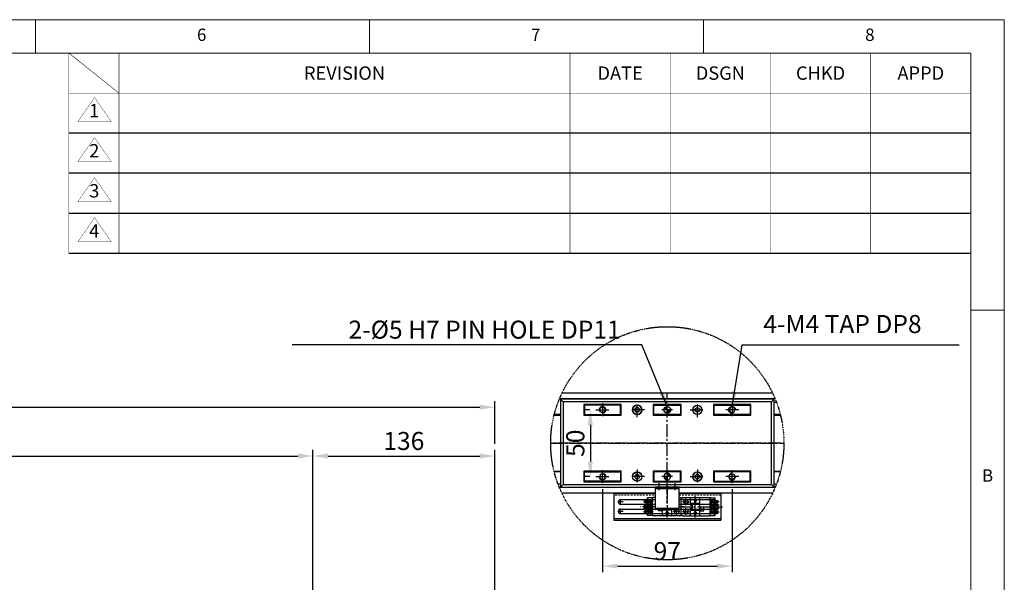
# Model space of a CAD drawing. Units: millimetres. Extents: x 10 to 6110, y 10 to 1395.
# Drawn here: x 5373 to 6110, y 974 to 1395 of the extents above; entities that cross this region are included whole.
import ezdxf
from ezdxf.enums import TextEntityAlignment as Align

# ---------------------------------------------------------------- set-up
doc = ezdxf.new("R2010")
doc.units = ezdxf.units.MM
doc.header["$LTSCALE"] = 0.5
doc.header["$PDSIZE"] = -1
for name, pattern in [('CENTER', [2, 1.25, -0.25, 0.25, -0.25]), ('CENTER2', [28.575, 19.05, -3.175, 3.175, -3.175]), ('HIDDEN', [0.375, 0.25, -0.125]), ('PHANTOM', [2.5, 1.25, -0.25, 0.25, -0.25, 0.25, -0.25])]:
    doc.linetypes.add(name, pattern=pattern)
for name, color, linetype in [('1', 3, 'CENTER2'), ('2', 5, 'HIDDEN'), ('3', 6, 'PHANTOM'), ('4', 4, 'Continuous'), ('CL', 1, 'CENTER'), ('표제란', 4, 'Continuous')]:
    doc.layers.add(name, color=color, linetype=linetype)
doc.styles.get("Standard").update_dxf_attribs({"font": 'romans.shx', "bigfont": 'whgtxt.shx'})
doc.dimstyles.new('A3', dxfattribs={"dimscale": 4.5, "dimtxt": 3, "dimasz": 2.5, "dimexe": 1, "dimexo": 1, "dimgap": 1, "dimtad": 1, "dimdec": 4, "dimdsep": 46, "dimtxsty": 'Standard', "dimcen": 0, "dimclrd": 4, "dimclre": 4, "dimclrt": 254, "dimazin": 2, "dimtfac": 1, "dimtdec": 4, "dimtmove": 0, "dimatfit": 3, "dimfxl": 1, "dimtolj": 1, "dimarcsym": 0})

# ---------------------------------------------------------------- blocks, each defined once
blk = doc.blocks.new('표제란2')
at = {"linetype": 'Continuous', "lineweight": 0}
for p, q in [((410, 297), (10, 297)), ((410, 20), (410, 297))]:
    blk.add_line(p, q, dxfattribs=at)
at = {"layer": '표제란', "linetype": 'Continuous', "lineweight": 0}
for p, q in [((265, 292), (265, 297)), ((315, 297), (315, 292)), ((365, 292), (365, 297)), ((405, 292), (15, 292)), ((405, 292), (405, 56)), ((410, 253.5), (405, 253.5))]:
    blk.add_line(p, q, dxfattribs=at)
at = {"layer": '표제란', "linetype": 'Continuous', "lineweight": 0, "char_height": 1.85, "attachment_point": 1}
for s, insert in [('6', (289.17, 295.67)), ('7', (339.17, 295.67)), ('8', (389.17, 295.67)), ('B', (406.67, 229.67))]:
    blk.add_mtext(s, dxfattribs=dict(at, insert=insert))
blk = doc.blocks.new('리비전')
for p, q in [((415, 280), (280, 280)), ((415, 274), (280, 274)), ((415, 268), (280, 268)), ((415, 262), (280, 262))]:
    blk.add_line(p, q)
at = {"const_width": 0.08}
for points in [[(280, 292), (415, 292)], [(280, 262), (280, 292)], [(415, 292), (415, 262)]]:
    blk.add_lwpolyline(points, dxfattribs=at)
at = {"layer": '표제란', "const_width": 0.08}
for points in [[(280, 292), (287.5, 286)], [(287.5, 292), (287.5, 262)], [(355, 262), (355, 292)], [(370, 262), (370, 292)], [(385, 262), (385, 292)], [(400, 262), (400, 292)], [(415, 286), (280, 286)]]:
    blk.add_lwpolyline(points, dxfattribs=at)
at = {"layer": '표제란'}
for s, p in [('REVISION', (321.25, 289)), ('DATE', (362.5, 289)), ('DSGN', (377.5, 289)), ('CHKD', (392.5, 289)), ('APPD', (407.5, 289))]:
    blk.add_text(s, height=2, dxfattribs=at).set_placement(p, align=Align.MIDDLE_CENTER)
blk = doc.blocks.new('*D207')
at = {"color": 4, "lineweight": -2, "transparency": 16777216}
for p, q in [((5592.66, 954.18), (5592.66, 1072.84)), ((5728.66, 950.68), (5728.66, 1072.84)), ((5603.91, 1068.34), (5717.41, 1068.34))]:
    blk.add_line(p, q, dxfattribs=at)
at = {"color": 4, "transparency": 16777216}
for points in [[(5603.91, 1070.22), (5603.91, 1066.47), (5592.66, 1068.34)], [(5717.41, 1070.22), (5717.41, 1066.47), (5728.66, 1068.34)]]:
    blk.add_solid(points, dxfattribs=at)
at = {"layer": 'Defpoints', "color": 0, "transparency": 16777216}
for p in [(5728.66, 1068.34), (5592.66, 949.68), (5728.66, 946.18)]:
    blk.add_point(p, dxfattribs=at)
at = {"color": 254, "transparency": 16777216, "insert": (5660.66, 1079.59), "char_height": 13.5, "attachment_point": 5}
blk.add_mtext('\\A1;136', dxfattribs=at)
blk = doc.blocks.new('*D208')
at = {"color": 4, "lineweight": -2, "transparency": 16777216}
for p, q in [((4417.66, 1077.34), (4417.66, 1109.37)), ((5728.66, 1077.34), (5728.66, 1109.37)), ((4428.91, 1104.87), (5717.41, 1104.87))]:
    blk.add_line(p, q, dxfattribs=at)
at = {"color": 4, "transparency": 16777216}
for points in [[(4428.91, 1106.75), (4428.91, 1103), (4417.66, 1104.87)], [(5717.41, 1106.75), (5717.41, 1103), (5728.66, 1104.87)]]:
    blk.add_solid(points, dxfattribs=at)
at = {"layer": 'Defpoints', "color": 0, "transparency": 16777216}
for p in [(5728.66, 1104.87), (4417.66, 1072.84), (5728.66, 1072.84)]:
    blk.add_point(p, dxfattribs=at)
at = {"color": 254, "transparency": 16777216, "insert": (5073.16, 1116.12), "char_height": 13.5, "attachment_point": 5}
blk.add_mtext('\\A1;L=1311', dxfattribs=at)
blk = doc.blocks.new('A$C508A31F9')
for p, q in [((1.37, 29.79), (1.37, 9.59)), ((2.37, 30.79), (13.97, 30.79)), ((4.67, 29.8), (4.67, 24.8)), ((11.67, 29.8), (11.67, 24.8)), ((14.97, 29.79), (14.97, 9.59)), ((1.67, 23.79), (7.17, 23.79)), ((2.17, 27.3), (7.17, 27.3)), ((5.67, 23.49), (5.67, 17.14)), ((7.17, 23.79), (7.17, 22.29)), ((7.17, 22.79), (9.17, 22.79)), ((7.17, 22.29), (9.17, 22.29)), ((9.17, 27.3), (14.17, 27.3)), ((9.17, 23.79), (14.67, 23.79)), ((9.17, 23.79), (9.17, 22.29)), ((10.67, 23.49), (10.67, 17.14)), ((0, 20.32), (5.67, 20.32)), ((1.67, 16.84), (14.67, 16.84)), ((2.17, 20.82), (2.17, 19.82)), ((3.47, 20.82), (2.17, 20.82)), ((2.17, 19.82), (3.47, 19.82)), ((4.77, 20.32), (3.47, 21.52)), ((3.47, 21.52), (3.47, 20.82)), ((3.47, 19.12), (4.77, 20.32)), ((3.47, 19.82), (3.47, 19.12)), ((5.17, 16.84), (5.17, 13.84)), ((5.17, 15.84), (8.17, 15.84)), ((8.17, 16.84), (8.17, 13.84)), ((10.67, 20.32), (16.11, 20.32)), ((12.77, 20.82), (11.47, 20.82)), ((11.47, 20.82), (11.47, 19.82)), ((11.47, 19.82), (12.77, 19.82)), ((14.07, 20.32), (12.77, 21.52)), ((12.77, 21.52), (12.77, 20.82)), ((12.77, 19.12), (14.07, 20.32)), ((12.77, 19.82), (12.77, 19.12)), ((1.67, 9.29), (1.67, 5.49)), ((1.67, 9.29), (14.67, 9.29)), ((3.66, 9.29), (3.66, 5.79)), ((4.36, 9.79), (4.36, 2.51)), ((5.06, 9.29), (5.06, 3.79)), ((5.06, 8.09), (6.2, 8.09)), ((5.17, 13.84), (8.17, 13.84)), ((6.2, 9.29), (6.2, 3.79)), ((6.9, 9.79), (6.9, 2.45)), ((7.6, 9.29), (7.6, 3.79)), ((7.6, 8.09), (8.74, 8.09)), ((8.74, 9.29), (8.74, 3.79)), ((9.44, 9.79), (9.44, 2.45)), ((10.14, 9.29), (10.14, 3.79)), ((10.14, 8.09), (11.28, 8.09)), ((11.28, 9.29), (11.28, 3.79)), ((11.98, 9.79), (11.98, 2.45)), ((12.68, 9.29), (12.68, 3.79)), ((14.67, 9.29), (14.67, 5.49)), ((1.67, 5.79), (3.66, 5.79)), ((1.67, 5.49), (3.12, 5.49)), ((3.12, 5.79), (3.12, 4.06)), ((3.96, 4.39), (3.96, 3.89)), ((4.09, 3.09), (4.36, 3.09)), ((4.76, 4.39), (4.76, 3.89)), ((5.06, 6.49), (6.2, 6.49)), ((5.06, 5.79), (6.2, 5.79)), ((5.06, 5.49), (6.2, 5.49)), ((6.5, 4.39), (6.5, 3.89)), ((7.3, 4.39), (7.3, 3.89)), ((7.6, 6.49), (8.74, 6.49)), ((7.6, 5.79), (8.74, 5.79)), ((7.6, 5.49), (8.74, 5.49)), ((9.04, 4.39), (9.04, 3.89)), ((9.84, 4.39), (9.84, 3.89)), ((10.14, 6.49), (11.28, 6.49)), ((10.14, 5.79), (11.28, 5.79)), ((10.14, 5.49), (11.28, 5.49)), ((11.58, 4.39), (11.58, 3.89)), ((12.38, 4.39), (12.38, 3.89)), ((12.68, 5.79), (14.67, 5.79)), ((12.68, 5.49), (14.67, 5.49))]:
    blk.add_line(p, q)
for centre in [(4.67, 27.3), (11.67, 27.3)]:
    blk.add_circle(centre, 1.75)
for centre, radius, start, end in [((2.37, 29.79), 1, 90, 180.00001), ((13.97, 29.79), 1, 0, 90), ((1.67, 23.49), 0.3, 90, 180.00001), ((5.37, 23.49), 0.3, 0, 90), ((10.97, 23.49), 0.3, 90, 180.00001), ((14.67, 23.49), 0.3, 0, 90), ((1.67, 17.14), 0.3, 179.99999, 270), ((5.37, 17.14), 0.3, 270, 0), ((10.97, 17.14), 0.3, 179.99999, 270), ((14.67, 17.14), 0.3, 270, 0), ((1.67, 9.59), 0.3, 179.99999, 270), ((14.67, 9.59), 0.3, 270, 0), ((4.09, 4.06), 0.97, 179.99999, 270), ((4.36, 4.39), 0.4, 0, 180.00001), ((4.36, 3.89), 0.4, 179.99999, 0.00001), ((4.36, 3.79), 0.7, 270, 0), ((6.9, 3.79), 0.7, 179.99999, 0.00001), ((6.9, 4.39), 0.4, 0, 180.00001), ((6.9, 3.89), 0.4, 179.99999, 0.00001), ((9.44, 3.79), 0.7, 179.99999, 0.00001), ((9.44, 4.39), 0.4, 0, 180.00001), ((9.44, 3.89), 0.4, 179.99999, 0.00001), ((11.98, 3.79), 0.7, 179.99999, 0.00001), ((11.98, 4.39), 0.4, 0, 180.00001), ((11.98, 3.89), 0.4, 179.99999, 0.00001)]:
    blk.add_arc(centre, radius, start, end)
for p in [(10.22, 26.31), (13.11, 28.29), (14.67, 23.79), (14.67, 16.84), (14.67, 9.29), (11.98, 3.09)]:
    blk.add_point(p)
at = {"layer": '1'}
for p, q in [((8.17, 32.87), (8.17, 0)), ((5.67, 20.32), (10.67, 20.32))]:
    blk.add_line(p, q, dxfattribs=at)
blk = doc.blocks.new('A$C6D3C0BC0')
for radius in [3.45, 1.7]:
    blk.add_circle((5.45, 5.45), radius)
at = {"layer": '1'}
for p, q in [((5.45, 10.9), (5.45, 0)), ((10.9, 5.45), (0, 5.45))]:
    blk.add_line(p, q, dxfattribs=at)
blk = doc.blocks.new('A$C0F286ACC')
for p, q in [((5, 71), (7, 69)), ((165, 71), (163, 69)), ((5, 5), (7, 7)), ((165, 5), (163, 7))]:
    blk.add_line(p, q)
for points in [[(5, 71), (165, 71), (165, 5), (5, 5)], [(7, 69), (163, 69), (163, 7), (7, 7)], [(22.5, 67), (50.5, 67), (50.5, 59), (22.5, 59)], [(74.5, 67), (95.5, 67), (95.5, 59), (74.5, 59)], [(119.5, 67), (147.5, 67), (147.5, 59), (119.5, 59)], [(22.5, 17), (50.5, 17), (50.5, 9), (22.5, 9)], [(74.5, 17), (95.5, 17), (95.5, 9), (74.5, 9)], [(119.5, 17), (147.5, 17), (147.5, 9), (119.5, 9)]]:
    blk.add_lwpolyline(points, close=True)
at = {"layer": '1'}
for p, q in [((85, 76), (85, 0)), ((79, 72), (79, 68)), ((91, 72), (91, 68)), ((170, 38), (0, 38))]:
    blk.add_line(p, q, dxfattribs=at)
at = {"xscale": -1, "rotation": 180}
blk.add_blockref('A$C6D3C0BC0', (57.05, 68.45), dxfattribs=at)
at = {"rotation": 180}
blk.add_blockref('A$C6D3C0BC0', (112.95, 68.45), dxfattribs=at)
blk.add_blockref('A$C6D3C0BC0', (57.05, 7.55))
at = {"xscale": -1}
blk.add_blockref('A$C6D3C0BC0', (112.95, 7.55), dxfattribs=at)
blk = doc.blocks.new('A$C72326EEA')
for p, q in [((15, 18), (15, 0)), ((16.2, 17), (15, 17)), ((16.2, 1), (15, 1))]:
    blk.add_line(p, q)
blk.add_lwpolyline([(0.5, 18), (16.2, 18), (16.2, 0), (0.5, 0)], close=True)
at = {"layer": '1'}
for p, q in [((14, 15), (17.2, 15)), ((17.2, 9), (-0.5, 9)), ((14, 3), (17.2, 3))]:
    blk.add_line(p, q, dxfattribs=at)
blk = doc.blocks.new('A$C0985682D')
at = {"color": 7, "linetype": 'Continuous'}
for radius in [3.5, 1.7]:
    blk.add_circle((4.2, 4.2), radius, dxfattribs=at)
at = {"layer": '1', "linetype": 'CENTER', "ltscale": 5}
for p, q in [((4.2, 0), (4.2, 8.4)), ((8.4, 4.2), (0, 4.2))]:
    blk.add_line(p, q, dxfattribs=at)
blk = doc.blocks.new('A$C7A1F62A8')
h = blk.add_hatch()
h.set_pattern_fill('JIS_WOOD', color=1)
h.set_pattern_definition([(45, (-3595.0757, -761.2241), (-0.5, 0.5), [])])
h.paths.add_polyline_path([(4, 6.5, 0.414214), (1.5, 4), (4, 4)])
h.paths.add_polyline_path([(4, 4), (4, 1.5, 0.414214), (6.5, 4)])
blk.add_circle((4, 4), 2.5)
at = {"layer": '1'}
for p, q in [((4, 0), (4, 8)), ((8, 4), (0, 4))]:
    blk.add_line(p, q, dxfattribs=at)
blk = doc.blocks.new('A$C166745E2')
blk.add_circle((5, 5), 2.07)
at = {"layer": '1', "linetype": 'CENTER', "ltscale": 2}
for p, q in [((5, 10), (5, 0)), ((0, 5), (10, 5))]:
    blk.add_line(p, q, dxfattribs=at)
at = {"layer": 'CL'}
blk.add_arc((5, 5), 2.5, 270, 180, dxfattribs=at)
blk = doc.blocks.new('A$C4F1E058E')
for p, q in [((23, 66.5), (23, 67)), ((50, 66.5), (50.5, 66.5)), ((75, 66.5), (74.5, 66.5)), ((95, 66.5), (95.5, 66.5)), ((120, 66.5), (119.5, 66.5)), ((147, 66.5), (147, 67)), ((23, 59.5), (23, 59)), ((50, 59.5), (50.5, 59.5)), ((75, 59.5), (74.5, 59.5)), ((95, 59.5), (95.5, 59.5)), ((120, 59.5), (119.5, 59.5)), ((147, 59.5), (147, 59)), ((23, 16.5), (23, 17)), ((50, 16.5), (50.5, 16.5)), ((75, 16.5), (74.5, 16.5)), ((95, 16.5), (95.5, 16.5)), ((120, 16.5), (119.5, 16.5)), ((147, 16.5), (147, 17)), ((23, 9.5), (23, 9)), ((50, 9.5), (50.5, 9.5)), ((75, 9.5), (74.5, 9.5)), ((95, 9.5), (95.5, 9.5)), ((120, 9.5), (119.5, 9.5)), ((147, 9.5), (147, 9))]:
    blk.add_line(p, q)
for points in [[(50, 66.5), (23, 66.5), (23, 59.5), (50, 59.5)], [(75, 66.5), (95, 66.5), (95, 59.5), (75, 59.5)], [(120, 66.5), (147, 66.5), (147, 59.5), (120, 59.5)], [(50, 9.5), (23, 9.5), (23, 16.5), (50, 16.5)], [(75, 9.5), (95, 9.5), (95, 16.5), (75, 16.5)], [(120, 9.5), (147, 9.5), (147, 16.5), (120, 16.5)]]:
    blk.add_lwpolyline(points, close=True)
for name, p, rotation in [('A$C72326EEA', (76, 87.2), 270), ('A$C166745E2', (138.5, 18), 180)]:
    blk.add_blockref(name, p, dxfattribs=dict(rotation=rotation))
for name, p in [('A$C0F286ACC', (0, 0)), ('A$C166745E2', (31.5, 58)), ('A$C7A1F62A8', (81, 59))]:
    blk.add_blockref(name, p)
at = {"xscale": -1, "rotation": 180}
for name, p in [('A$C0985682D', (58.3, 67.2)), ('A$C0985682D', (103.3, 67.2)), ('A$C166745E2', (31.5, 18)), ('A$C0985682D', (58.3, 17.2)), ('A$C7A1F62A8', (81, 17)), ('A$C0985682D', (103.3, 17.2))]:
    blk.add_blockref(name, p, dxfattribs=at)
at = {"xscale": -1}
blk.add_blockref('A$C166745E2', (138.5, 58), dxfattribs=at)
blk = doc.blocks.new('*D209')
at = {"color": 4, "lineweight": -2, "transparency": 16777216}
for p, q in [((5809.29, 1043.4), (5809.29, 981.38)), ((5906.29, 1043.4), (5906.29, 981.38)), ((5820.54, 985.88), (5895.04, 985.88))]:
    blk.add_line(p, q, dxfattribs=at)
at = {"color": 4, "transparency": 16777216}
for points in [[(5820.54, 987.75), (5820.54, 984), (5809.29, 985.88)], [(5895.04, 987.75), (5895.04, 984), (5906.29, 985.88)]]:
    blk.add_solid(points, dxfattribs=at)
at = {"layer": 'Defpoints', "color": 0, "transparency": 16777216}
for p in [(5809.29, 1047.9), (5906.29, 1047.9), (5906.29, 985.88)]:
    blk.add_point(p, dxfattribs=at)
at = {"color": 254, "transparency": 16777216, "insert": (5857.79, 997.13), "char_height": 13.5, "attachment_point": 5}
blk.add_mtext('\\A1;97', dxfattribs=at)
blk = doc.blocks.new('*D210')
at = {"color": 4, "lineweight": -2, "transparency": 16777216}
for p, q in [((5799.79, 1102.9), (5795.74, 1102.9)), ((5800.24, 1091.65), (5800.24, 1064.15)), ((5799.79, 1052.9), (5795.74, 1052.9))]:
    blk.add_line(p, q, dxfattribs=at)
at = {"color": 4, "transparency": 16777216}
for points in [[(5798.37, 1091.65), (5802.12, 1091.65), (5800.24, 1102.9)], [(5798.37, 1064.15), (5802.12, 1064.15), (5800.24, 1052.9)]]:
    blk.add_solid(points, dxfattribs=at)
at = {"layer": 'Defpoints', "color": 0, "transparency": 16777216}
for p in [(5804.29, 1102.9), (5800.24, 1052.9), (5804.29, 1052.9)]:
    blk.add_point(p, dxfattribs=at)
at = {"color": 254, "transparency": 16777216, "insert": (5788.99, 1077.9), "char_height": 13.5, "attachment_point": 5, "rotation": 90}
blk.add_mtext('\\A1;50', dxfattribs=at)
blk = doc.blocks.new('*D211')
at = {"color": 4, "lineweight": -2, "transparency": 16777216}
for p, q in [((4592.66, 954.18), (4592.66, 1072.84)), ((5592.66, 954.18), (5592.66, 1072.84)), ((4603.91, 1068.34), (5581.41, 1068.34))]:
    blk.add_line(p, q, dxfattribs=at)
at = {"color": 4, "transparency": 16777216}
for points in [[(4603.91, 1070.22), (4603.91, 1066.47), (4592.66, 1068.34)], [(5581.41, 1070.22), (5581.41, 1066.47), (5592.66, 1068.34)]]:
    blk.add_solid(points, dxfattribs=at)
at = {"layer": 'Defpoints', "color": 0, "transparency": 16777216}
for p in [(5592.66, 1068.34), (4592.66, 949.68), (5592.66, 949.68)]:
    blk.add_point(p, dxfattribs=at)
at = {"color": 254, "transparency": 16777216, "insert": (5092.66, 1079.59), "char_height": 13.5, "attachment_point": 5}
blk.add_mtext('\\A1;STROKE=1000', dxfattribs=at)

msp = doc.modelspace()

# ---------------------------------------------------------------- linework, layer by layer
for p, q in [((5938.5135, 1111.05571), (5777.07397, 1111.05571)), ((5939.52001, 1108.49052), (5937.79374, 1108.49052)), ((5777.79374, 1099.40373), (5773.22137, 1099.40373)), ((5942.3661, 1099.40373), (5937.79374, 1099.40373)), ((5777.79374, 1056.40371), (5773.22137, 1056.40371)), ((5942.3661, 1056.40371), (5937.79374, 1056.40371)), ((5777.79374, 1047.31693), (5776.06747, 1047.31693)), ((5939.52001, 1047.31693), (5937.79374, 1047.31693)), ((5848.79374, 1044.75173), (5777.07397, 1044.75173)), ((5817.79374, 1040.40372), (5817.79374, 1020.20372)), ((5817.79374, 1040.40372), (5848.79374, 1040.40372)), ((5938.5135, 1044.75173), (5866.79374, 1044.75173)), ((5866.79374, 1040.40372), (5897.79374, 1040.40372)), ((5897.79374, 1040.40372), (5897.79374, 1020.20372)), ((5822.79374, 1035.65372), (5848.79374, 1035.65372)), ((5848.79374, 1032.15372), (5822.79374, 1032.15372)), ((5847.26874, 1034.21371), (5839.92901, 1034.21371)), ((5847.26874, 1031.67371), (5839.92901, 1031.67371)), ((5846.76874, 1034.91371), (5841.26874, 1034.91371)), ((5846.76874, 1033.51371), (5841.26874, 1033.51371)), ((5846.76874, 1032.37371), (5841.26874, 1032.37371)), ((5841.86874, 1034.61371), (5841.36874, 1034.61371)), ((5841.86874, 1033.81371), (5841.36874, 1033.81371)), ((5841.86874, 1032.07371), (5841.36874, 1032.07371)), ((5846.76874, 1036.90371), (5842.96874, 1036.90371)), ((5842.96874, 1034.91371), (5842.96874, 1036.90371)), ((5842.96874, 1032.37371), (5842.96874, 1033.51371)), ((5843.26874, 1034.91371), (5843.26874, 1036.90371)), ((5843.26874, 1032.37371), (5843.26874, 1033.51371)), ((5843.96874, 1032.37371), (5843.96874, 1033.51371)), ((5845.56874, 1032.37371), (5845.56874, 1033.51371)), ((5846.76874, 1023.90371), (5846.76874, 1036.90371)), ((5848.79374, 1037.20371), (5847.06874, 1037.20371)), ((5857.79374, 1032.90371), (5857.79374, 1038.34449)), ((5867.26874, 1037.20371), (5866.79374, 1037.20371)), ((5866.79374, 1035.65372), (5892.79374, 1035.65372)), ((5867.27374, 1033.90371), (5866.79374, 1033.90371)), ((5892.79374, 1032.15372), (5866.79374, 1032.15372)), ((5868.26874, 1024.60371), (5868.26874, 1036.20371)), ((5822.79374, 1028.65372), (5892.79374, 1028.65372)), ((5892.79374, 1025.15372), (5822.79374, 1025.15372)), ((5847.26874, 1029.13371), (5839.92901, 1029.13371)), ((5847.26874, 1026.59371), (5839.98579, 1026.59371)), ((5840.56874, 1026.32371), (5840.56874, 1026.59371)), ((5846.76874, 1030.97371), (5841.26874, 1030.97371)), ((5846.76874, 1029.83371), (5841.26874, 1029.83371)), ((5846.76874, 1028.43371), (5841.26874, 1028.43371)), ((5846.76874, 1027.29371), (5841.26874, 1027.29371)), ((5841.86874, 1031.27371), (5841.36874, 1031.27371)), ((5841.86874, 1029.53371), (5841.36874, 1029.53371)), ((5841.86874, 1028.73371), (5841.36874, 1028.73371)), ((5841.86874, 1026.99371), (5841.36874, 1026.99371)), ((5841.86874, 1026.19371), (5841.36874, 1026.19371)), ((5843.26874, 1025.35371), (5841.53874, 1025.35371)), ((5842.96874, 1029.83371), (5842.96874, 1030.97371)), ((5842.96874, 1027.29371), (5842.96874, 1028.43371)), ((5842.96874, 1023.90371), (5842.96874, 1025.35371)), ((5843.26874, 1029.83371), (5843.26874, 1030.97371)), ((5843.26874, 1027.29371), (5843.26874, 1028.43371)), ((5846.76874, 1025.89371), (5843.26874, 1025.89371)), ((5843.26874, 1023.90371), (5843.26874, 1025.89371)), ((5843.96874, 1029.83371), (5843.96874, 1030.97371)), ((5843.96874, 1027.29371), (5843.96874, 1028.43371)), ((5845.56874, 1029.83371), (5845.56874, 1030.97371)), ((5845.56874, 1027.29371), (5845.56874, 1028.43371)), ((5851.31874, 1027.40371), (5851.31874, 1029.20372)), ((5854.31874, 1027.40371), (5851.31874, 1027.40371)), ((5853.31874, 1027.40371), (5853.31874, 1029.20372)), ((5854.31874, 1023.90371), (5854.31874, 1029.20372)), ((5860.96874, 1027.90371), (5854.61874, 1027.90371)), ((5856.59373, 1025.70372), (5857.79373, 1027.00372)), ((5857.29374, 1025.70371), (5856.59374, 1025.70371)), ((5857.29374, 1024.40371), (5857.29374, 1025.70371)), ((5858.29374, 1024.40371), (5857.29374, 1024.40371)), ((5857.79373, 1027.00371), (5858.99373, 1025.70371)), ((5857.79374, 1022.23829), (5857.79374, 1027.90371)), ((5858.99373, 1025.70371), (5858.29374, 1025.70371)), ((5858.29374, 1025.70371), (5858.29374, 1024.40371)), ((5861.26874, 1023.90371), (5861.26874, 1029.20372)), ((5867.27374, 1026.90371), (5862.27374, 1026.90371)), ((5864.77374, 1024.40371), (5864.77374, 1029.20372)), ((5897.79374, 1021.40372), (5817.79374, 1021.40372)), ((5817.79374, 1020.20372), (5897.79374, 1020.20372)), ((5846.76874, 1023.90371), (5842.96874, 1023.90371)), ((5867.26874, 1023.60371), (5847.06874, 1023.60371))]:
    msp.add_line(p, q)
for points in [[(5936.58768, 1115.40372), (5778.9998, 1115.40372)], [(5848.79374, 1040.40372), (5778.9998, 1040.40372)], [(5936.58768, 1040.40372), (5866.79374, 1040.40372)]]:
    msp.add_lwpolyline(points)
msp.add_circle((5864.77374, 1026.90371), 1.75)
for centre, radius, start, end in [((5822.79374, 1033.90372), 1.75, 90, 270), ((5841.26874, 1034.21371), 0.7, 89.99998998, 270.00001), ((5841.26874, 1031.67371), 0.7, 89.99998998, 270.00001), ((5841.36874, 1034.21371), 0.4, 89.99998998, 270.00001), ((5841.36874, 1031.67371), 0.4, 89.99998998, 270.00001), ((5841.86874, 1034.21371), 0.4, 269.99999, 90), ((5841.86874, 1031.67371), 0.4, 269.99999, 90), ((5847.06874, 1036.90371), 0.3, 90, 180), ((5867.26874, 1036.20371), 1, 359.999997, 90), ((5892.79374, 1033.90372), 1.75, 270, 90), ((5822.79374, 1026.90372), 1.75, 90, 270), ((5841.26874, 1029.13371), 0.7, 89.99998998, 270.00001), ((5841.26874, 1026.59371), 0.7, 90, 180), ((5841.53874, 1026.32371), 0.97, 180, 270.00001), ((5841.36874, 1029.13371), 0.4, 89.99998998, 270.00001), ((5841.36874, 1026.59371), 0.4, 89.99998998, 270.00001), ((5841.86874, 1029.13371), 0.4, 269.99999, 90), ((5841.86874, 1026.59371), 0.4, 269.99999, 90), ((5854.61874, 1027.60371), 0.3, 90, 180), ((5860.96874, 1027.60371), 0.3, 359.999997, 90), ((5867.26874, 1024.60371), 1, 269.99999, 359.999997), ((5892.79374, 1026.90372), 1.75, 270, 90), ((5847.06874, 1023.90371), 0.3, 180, 270.00001), ((5854.61874, 1023.90371), 0.3, 180, 270.00001), ((5860.96874, 1023.90371), 0.3, 269.99999, 359.999997)]:
    msp.add_arc(centre, radius, start, end)
for p in [(5840.56874, 1034.21371), (5846.76874, 1036.90371)]:
    msp.add_point(p)
at = {"layer": '1'}
for p, q in [((5770.53129, 1077.90372), (5945.05619, 1077.90372)), ((5824.83374, 1033.90372), (5820.75374, 1033.90372)), ((5822.79374, 1031.86372), (5822.79374, 1035.94372)), ((5894.83374, 1033.90372), (5890.75374, 1033.90372)), ((5892.79374, 1031.86372), (5892.79374, 1035.94372)), ((5824.83374, 1026.90372), (5820.75374, 1026.90372)), ((5822.79374, 1024.86372), (5822.79374, 1028.94372)), ((5848.79374, 1030.40371), (5837.47596, 1030.40371)), ((5857.79374, 1027.90371), (5857.79374, 1029.20372)), ((5870.35017, 1030.40371), (5866.79374, 1030.40371)), ((5894.83374, 1026.90372), (5890.75374, 1026.90372)), ((5892.79374, 1024.86372), (5892.79374, 1028.94372))]:
    msp.add_line(p, q, dxfattribs=at)
at = {"layer": '2'}
for p, q in [((5817.79374, 1039.20372), (5848.79374, 1039.20372)), ((5866.79374, 1039.20372), (5897.79374, 1039.20372))]:
    msp.add_line(p, q, dxfattribs=at)
at = {"layer": '3'}
msp.add_circle((5857.79374, 1077.90372), 87.26245, dxfattribs=at)
at = {"layer": '4'}
for p, q in [((5773.09583, 1098.90372), (5777.79374, 1098.90372)), ((5937.79374, 1098.90372), (5942.49164, 1098.90372)), ((5773.09583, 1056.90372), (5777.79374, 1056.90372)), ((5937.79374, 1056.90372), (5942.49164, 1056.90372))]:
    msp.add_line(p, q, dxfattribs=at)
at = {"layer": '표제란', "const_width": 0.25}
for points in [[(5429.22202, 1336.74351), (5416.72202, 1318.74351)], [(5441.72202, 1318.74351), (5429.22202, 1336.74351)], [(5416.72202, 1318.74351), (5441.72202, 1318.74351)], [(5429.22202, 1306.74351), (5416.72202, 1288.74351)], [(5441.72202, 1288.74351), (5429.22202, 1306.74351)], [(5416.72202, 1288.74351), (5441.72202, 1288.74351)], [(5429.22202, 1276.74351), (5416.72202, 1258.74351)], [(5441.72202, 1258.74351), (5429.22202, 1276.74351)], [(5416.72202, 1258.74351), (5441.72202, 1258.74351)], [(5429.22202, 1246.74351), (5416.72202, 1228.74351)], [(5441.72202, 1228.74351), (5429.22202, 1246.74351)], [(5416.72202, 1228.74351), (5441.72202, 1228.74351)]]:
    msp.add_lwpolyline(points, dxfattribs=at)

# ---------------------------------------------------------------- block references
at = {"xscale": 5, "yscale": 5, "zscale": 5}
for name, p in [('표제란2', (4060, -90)), ('리비전', (4010, -90))]:
    msp.add_blockref(name, p, dxfattribs=at)
at = {"xscale": -1, "rotation": 180}
msp.add_blockref('A$C4F1E058E', (5772.79373, 1115.90372), dxfattribs=at)
at = {"rotation": 90}
msp.add_blockref('A$C508A31F9', (5899.06151, 1022.23828), dxfattribs=at)

# ---------------------------------------------------------------- texts
at = {"color": 254, "char_height": 13.5}
for s, insert, attachment_point in [('4-M4 TAP DP8', (5929.64344, 1156.18712), 7), ('\\A1;2-%%C5 H7 PIN HOLE DP11', (5822.92031, 1156.18712), 9)]:
    msp.add_mtext(s, dxfattribs=dict(at, insert=insert, attachment_point=attachment_point))
at = {"layer": '표제란'}
for s, p in [('1', (5428.99216, 1325.60251)), ('2', (5428.99216, 1295.60251)), ('3', (5428.99216, 1265.60251)), ('4', (5428.99216, 1235.60251))]:
    msp.add_text(s, height=10, dxfattribs=at).set_placement(p, align=Align.MIDDLE)

# ---------------------------------------------------------------- dimensions: what is measured, and where the dimension line sits
for base, p1, p2, text, picture, middle in [((5728.65656, 1104.87091), (4417.65656, 1072.84341), (5728.65656, 1072.84341), 'L=<>', '*D208', (5073.15656, 1116.12091)), ((5592.65656, 1068.34341), (4592.65656, 949.67533), (5592.65656, 949.67533), 'STROKE=<>', '*D211', (5092.65656, 1079.59341))]:
    dim = msp.add_linear_dim(base=base, p1=p1, p2=p2, text=text, dimstyle='A3')
    dim.commit()
    dim.dimension.update_dxf_attribs({"geometry": picture, "text_midpoint": middle})
dim = msp.add_linear_dim(base=(5800.24216, 1052.90372), p1=(5804.29374, 1102.90372), p2=(5804.29374, 1052.90372), angle=270, dimstyle='A3')
dim.commit()
dim.dimension.update_dxf_attribs({"geometry": '*D210', "text_midpoint": (5800.24216, 1077.90372), "dimtype": 160})
for base, p1, p2, picture, middle in [((5728.65656, 1068.34341), (5592.65656, 949.67533), (5728.65656, 946.17533), '*D207', (5660.65656, 1079.59341)), ((5906.29374, 985.87831), (5809.29374, 1047.90372), (5906.29374, 1047.90372), '*D209', (5857.79374, 997.12831))]:
    dim = msp.add_linear_dim(base=base, p1=p1, p2=p2, dimstyle='A3')
    dim.commit()
    dim.dimension.update_dxf_attribs({"geometry": picture, "text_midpoint": middle})

# ---------------------------------------------------------------- leaders
at = {"annotation_type": 0, "has_hookline": 1}
for points, hookline_direction, text_width in [([(5857.79374, 1105.40372), (5838.67031, 1151.68712), (5827.42031, 1151.68712)], 1, 245.73214), ([(5906.29374, 1105.40372), (5913.89344, 1151.68712), (5925.14344, 1151.68712)], 0, 146.65179)]:
    msp.add_leader(points, dimstyle='A3', override={"dimgap": 1, "dimtad": 1}, dxfattribs=dict(at, hookline_direction=hookline_direction, text_width=text_width))

doc.saveas('drawing.dxf')
